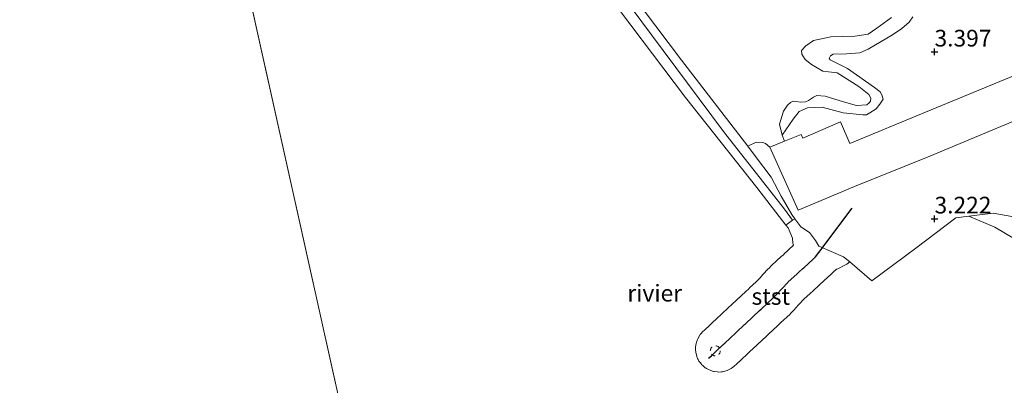
# Model space of a CAD drawing. Units: metres. Extents: x 149990 to 160005, y 424998 to 431251.
# Drawn here: x 151062 to 151209, y 425083 to 425138 of the extents above; entities that cross this region are included whole.
import ezdxf
from ezdxf.enums import TextEntityAlignment as Align

# ---------------------------------------------------------------- set-up
doc = ezdxf.new("R2010")
doc.units = ezdxf.units.M
doc.linetypes.add('VW-6060_STREEP', pattern=[1.2, 0.6, -0.6])
doc.layers.get('0').update_dxf_attribs({"lineweight": 25})
for name, color, linetype, lineweight in [('B-ME-GW-HOOGTEPUNT-S-B1', 10, 'Continuous', 25), ('B-ME-GW-KRUINLIJN-L-B1', 93, 'Continuous', 18), ('B-ME-GW-TEENLIJN-L-B1', 93, 'Continuous', 18), ('B-ME-IE-GRONDWERKLIJN-GROND_INGERICHT-GV-B6', 253, 'Continuous', 18), ('B-ME-IE-GRONDWERKLIJN-GROND_NIETINGERICHT-GV-B6', 253, 'Continuous', 18), ('B-ME-IE-HULPGEOMETRIE-L-B1', 53, 'Continuous', 18), ('B-ME-OB-BEKLEDING-GV-B6', 253, 'Continuous', 18), ('B-ME-OB-WATERLIJN-L-B1', 133, 'OB-WATERLIJN', 18), ('B-ME-OG-WATER-GV-B6', 153, 'Continuous', 18), ('B-ME-VH-VERH_SOORT-GV-B6', 8, 'Continuous', 18), ('B-ME-VV-KRIBBEN-L-B1', 10, 'Continuous', 25), ('B-ME-VW-MARKERING-BEBAKENING-S-B1', 255, 'VW-6060_STREEP', 18)]:
    doc.layers.add(name, color=color, linetype=linetype, lineweight=lineweight)
doc.styles.add('NLCS-ISO', font='NLCS-ISO.TTF')
doc.linetypes.add('OB-WATERLIJN', pattern='A,10,[32,NLCS.SHX,S=2,R=0,X=0,Y=0],-12', length=22)

# ---------------------------------------------------------------- blocks, each defined once
blk = doc.blocks.new('dtb')
blk.add_circle((0, 0), 0.75)
blk = doc.blocks.new('hoogtepunt')
for p, q in [((-0.5, 0), (0.5, 0)), ((0, 0.5), (0, -0.5))]:
    blk.add_line(p, q)

msp = doc.modelspace()

# ---------------------------------------------------------------- linework, layer by layer
at = {"layer": 'B-ME-GW-KRUINLIJN-L-B1'}
for points in [[(151075.92, 425241.52, 3.42), (151085.02, 425229.27, 3.35), (151095.43, 425215.46, 3.39), (151107.53, 425200.05, 3.44), (151115.73, 425189.11, 3.49), (151128.25, 425172.89, 3.47), (151137.32, 425161.19, 3.48), (151146.43, 425149.06, 3.53), (151156.59, 425135.38, 3.48), (151167.35, 425120.9, 3.37), (151176.51, 425109.29, 3.32), (151177.72, 425107.6, 3.33), (151177.99, 425107.77, 3.55), (151178.07, 425107.83, 3.44), (151178.93, 425106.64, 3.48)], [(151187.03, 425135.16, 4.13), (151189.01, 425135.49, 4.13), (151190.33, 425136.36, 4.12), (151192.52, 425137.95, 4.23)], [(151187.03, 425135.16, 4.13), (151183.43, 425135.07, 4.2), (151180.83, 425134.51, 4.05), (151179.7, 425133.7, 3.94), (151179.07, 425133.03, 3.94), (151179.11, 425132.48, 3.94), (151179.58, 425131.68, 3.95), (151180.52, 425130.92, 3.95), (151182.23, 425129.92, 3.81), (151183.11, 425129.85, 3.8), (151184.38, 425129.66, 3.81), (151187.62, 425127.61, 3.75), (151189.14, 425126.43, 3.77), (151189.42, 425125.87, 3.77), (151189.37, 425125.42, 3.77), (151189.19, 425125.17, 3.77), (151188.84, 425124.91, 3.77), (151187.28, 425124.78, 3.73), (151185.34, 425125.34, 3.76), (151182.6, 425126.18, 3.8), (151181.36, 425126.28, 3.76), (151180.85, 425126.02, 3.75), (151180.11, 425125.54, 3.71), (151179.65, 425125.35, 3.71), (151178.94, 425125.29, 3.78), (151178.18, 425125.4, 3.78), (151177.78, 425125.43, 3.79), (151177.39, 425125.25, 3.79), (151176.97, 425124.83, 3.77), (151176.35, 425123.95, 3.76), (151175.75, 425121.99, 3.6), (151176.16, 425120.34, 3.4)]]:
    msp.add_polyline3d(points, dxfattribs=at)
at = {"layer": 'B-ME-GW-TEENLIJN-L-B1'}
msp.add_polyline3d([(151176.16, 425120.34, 3.4), (151177.78, 425122.75, 3.38), (151178.71, 425123.87, 3.33), (151179.94, 425124.44, 3.25), (151182.14, 425124.54, 3.21), (151185.27, 425123.67, 3.18), (151188.21, 425123.4, 3.18), (151188.77, 425123.41, 3.16), (151189.29, 425123.7, 3.16), (151190.23, 425124.31, 3.16), (151190.78, 425124.99, 3.17), (151191.27, 425125.76, 3.22), (151191.1, 425126.36, 3.25), (151190.84, 425126.83, 3.25), (151189.97, 425127.5, 3.25), (151185.93, 425130.32, 3.45), (151183.36, 425131.63, 3.49), (151183.21, 425131.84, 3.49), (151183.37, 425132.21, 3.49), (151183.77, 425132.48, 3.49), (151185.76, 425132.51, 3.46), (151187.78, 425132.66, 3.33), (151189.02, 425133.24, 3.27), (151192.68, 425135.38, 3.21), (151194.09, 425136.32, 3.18), (151195.19, 425137.26, 3.17), (151195.7, 425138.06, 3.13)], dxfattribs=at)
at = {"layer": 'B-ME-IE-GRONDWERKLIJN-GROND_INGERICHT-GV-B6'}
msp.add_polyline3d([(151192.52, 425137.95, 4.23), (151190.33, 425136.36, 4.12), (151189.01, 425135.49, 4.13), (151187.03, 425135.16, 4.13), (151183.43, 425135.07, 4.2), (151180.83, 425134.51, 4.05), (151179.7, 425133.7, 3.94), (151179.07, 425133.03, 3.94), (151179.11, 425132.48, 3.94), (151179.58, 425131.68, 3.95), (151180.52, 425130.92, 3.95), (151182.23, 425129.92, 3.81), (151183.11, 425129.85, 3.8), (151184.38, 425129.66, 3.81), (151187.62, 425127.61, 3.75), (151189.14, 425126.43, 3.77), (151189.42, 425125.87, 3.77), (151189.37, 425125.42, 3.77), (151189.19, 425125.17, 3.77), (151188.84, 425124.91, 3.77), (151187.28, 425124.78, 3.73), (151185.34, 425125.34, 3.76), (151182.6, 425126.18, 3.8), (151181.36, 425126.28, 3.76), (151180.85, 425126.02, 3.75), (151180.11, 425125.54, 3.71), (151179.65, 425125.35, 3.71), (151178.94, 425125.29, 3.78), (151178.18, 425125.4, 3.78), (151177.78, 425125.43, 3.79), (151177.39, 425125.25, 3.79), (151176.97, 425124.83, 3.77), (151176.35, 425123.95, 3.76), (151175.75, 425121.99, 3.6), (151176.16, 425120.34, 3.4), (151176.48, 425119.43, 3.37), (151174.29, 425118.56, 3.39), (151173.63, 425119.08, 3.53), (151173.28, 425119.26, 3.53), (151172.26, 425119.29, 3.53), (151170.99, 425118.68, 3.47), (151161.06, 425131.57, 3.48), (151151.39, 425144.46, 3.55)], dxfattribs=at)
at = {"layer": 'B-ME-IE-GRONDWERKLIJN-GROND_NIETINGERICHT-GV-B6'}
for points in [[(151195.7, 425138.06, 3.13), (151195.19, 425137.26, 3.17), (151194.09, 425136.32, 3.18), (151192.68, 425135.38, 3.21), (151189.02, 425133.24, 3.27), (151187.78, 425132.66, 3.33), (151185.76, 425132.51, 3.46), (151183.77, 425132.48, 3.49), (151183.37, 425132.21, 3.49), (151183.21, 425131.84, 3.49), (151183.36, 425131.63, 3.49), (151185.93, 425130.32, 3.45), (151189.97, 425127.5, 3.25), (151190.84, 425126.83, 3.25), (151191.1, 425126.36, 3.25), (151191.27, 425125.76, 3.22), (151190.78, 425124.99, 3.17), (151190.23, 425124.31, 3.16), (151189.29, 425123.7, 3.16), (151188.77, 425123.41, 3.16), (151188.21, 425123.4, 3.18), (151185.27, 425123.67, 3.18), (151182.14, 425124.54, 3.21), (151179.94, 425124.44, 3.25), (151178.71, 425123.87, 3.33), (151177.78, 425122.75, 3.38), (151176.16, 425120.34, 3.4), (151175.75, 425121.99, 3.6), (151176.35, 425123.95, 3.76), (151176.97, 425124.83, 3.77), (151177.39, 425125.25, 3.79), (151177.78, 425125.43, 3.79), (151178.18, 425125.4, 3.78), (151178.94, 425125.29, 3.78), (151179.65, 425125.35, 3.71), (151180.11, 425125.54, 3.71), (151180.85, 425126.02, 3.75), (151181.36, 425126.28, 3.76), (151182.6, 425126.18, 3.8), (151185.34, 425125.34, 3.76), (151187.28, 425124.78, 3.73), (151188.84, 425124.91, 3.77), (151189.19, 425125.17, 3.77), (151189.37, 425125.42, 3.77), (151189.42, 425125.87, 3.77), (151189.14, 425126.43, 3.77), (151187.62, 425127.61, 3.75), (151184.38, 425129.66, 3.81), (151183.11, 425129.85, 3.8), (151182.23, 425129.92, 3.81), (151180.52, 425130.92, 3.95), (151179.58, 425131.68, 3.95), (151179.11, 425132.48, 3.94), (151179.07, 425133.03, 3.94), (151179.7, 425133.7, 3.94), (151180.83, 425134.51, 4.05), (151183.43, 425135.07, 4.2), (151187.03, 425135.16, 4.13), (151189.01, 425135.49, 4.13), (151190.33, 425136.36, 4.12), (151192.52, 425137.95, 4.23)], [(151212.75, 425130.01, 3.66), (151197.62, 425123.81, 3.65), (151186.28, 425119.09, 3.61), (151184.88, 425122.34, 3.48), (151179.26, 425119.9, 3.56), (151179.01, 425120.43, 3.34), (151176.48, 425119.43, 3.37), (151176.16, 425120.34, 3.4), (151177.78, 425122.75, 3.38), (151178.71, 425123.87, 3.33), (151179.94, 425124.44, 3.25), (151182.14, 425124.54, 3.21), (151185.27, 425123.67, 3.18), (151188.21, 425123.4, 3.18), (151188.77, 425123.41, 3.16), (151189.29, 425123.7, 3.16), (151190.23, 425124.31, 3.16), (151190.78, 425124.99, 3.17), (151191.27, 425125.76, 3.22), (151191.1, 425126.36, 3.25), (151190.84, 425126.83, 3.25), (151189.97, 425127.5, 3.25), (151185.93, 425130.32, 3.45), (151183.36, 425131.63, 3.49), (151183.21, 425131.84, 3.49), (151183.37, 425132.21, 3.49), (151183.77, 425132.48, 3.49), (151185.76, 425132.51, 3.46), (151187.78, 425132.66, 3.33), (151189.02, 425133.24, 3.27), (151192.68, 425135.38, 3.21), (151194.09, 425136.32, 3.18), (151195.19, 425137.26, 3.17), (151195.7, 425138.06, 3.13)], [(151213.89, 425103.07, 3), (151208.01, 425106.56, 3), (151204.13, 425108.2, 1.15), (151207.73, 425108.66, 1.15), (151213.6, 425107.61, 1.17)], [(151213.89, 425103.07, 3), (151208.01, 425106.56, 3), (151204.13, 425108.2, 1.15), (151207.73, 425108.66, 1.15), (151213.6, 425107.61, 1.17)]]:
    msp.add_polyline3d(points, dxfattribs=at)
at = {"layer": 'B-ME-IE-HULPGEOMETRIE-L-B1'}
msp.add_line((151127.78, 425000, 3), (151074.07, 425241.34, 3), dxfattribs=at)
msp.add_line((151127.78, 425000, 3), (151074.07, 425241.34, 3), dxfattribs=at)
at = {"layer": 'B-ME-OB-BEKLEDING-GV-B6'}
for points in [[(151074.07, 425241.34, 3), (151075.92, 425241.52, 3.42), (151085.02, 425229.27, 3.35), (151095.43, 425215.46, 3.39), (151107.53, 425200.05, 3.44), (151115.73, 425189.11, 3.49), (151128.25, 425172.89, 3.47), (151137.32, 425161.19, 3.48), (151146.43, 425149.06, 3.53), (151156.59, 425135.38, 3.48), (151167.35, 425120.9, 3.37), (151176.51, 425109.29, 3.32), (151177.72, 425107.6, 3.33), (151176.7, 425106.89, 3), (151172.36, 425112.5, 3), (151161.68, 425126, 3), (151148.53, 425143.39, 3), (151136.79, 425159.02, 3), (151125.79, 425173.57, 3), (151112.2, 425191.7, 3), (151101, 425206.28, 3), (151086.81, 425224.96, 3), (151075.36, 425239.71, 3), (151074.07, 425241.34, 3)], [(151170.99, 425118.68, 3.47), (151172.17, 425117.14, 3.47), (151174.48, 425114.05, 3.5), (151176.02, 425111.22, 3.46), (151177.62, 425108.48, 3.4), (151178.07, 425107.83, 3.44), (151177.99, 425107.77, 3.55), (151177.72, 425107.6, 3.33), (151176.51, 425109.29, 3.32), (151167.35, 425120.9, 3.37), (151156.59, 425135.38, 3.48), (151146.43, 425149.06, 3.53)], [(151151.39, 425144.46, 3.55), (151161.06, 425131.57, 3.48), (151170.99, 425118.68, 3.47)], [(151213.6, 425107.61, 1.17), (151207.73, 425108.66, 1.15), (151204.13, 425108.2, 1.15), (151202.17, 425107.96, 1.15), (151196.18, 425103.42, 1.02), (151189.58, 425098.54, 1.32), (151186.28, 425101.4, 2.97), (151185.36, 425102.14, 3.37), (151181.62, 425103.72, 3.43), (151181.13, 425104.56, 3.44), (151180.22, 425105.75, 3.56), (151178.93, 425106.64, 3.48), (151178.07, 425107.83, 3.44), (151177.62, 425108.48, 3.4), (151176.02, 425111.22, 3.46), (151174.48, 425114.05, 3.5), (151172.17, 425117.14, 3.47), (151170.99, 425118.68, 3.47), (151172.26, 425119.29, 3.53), (151173.28, 425119.26, 3.53), (151173.63, 425119.08, 3.53), (151174.29, 425118.56, 3.39), (151178.56, 425109.12, 3.34), (151187, 425112.65, 3.72), (151198.26, 425117.19, 3.81), (151215.58, 425124.42, 3.84)], [(151213.6, 425107.61, 1.17), (151207.73, 425108.66, 1.15), (151204.13, 425108.2, 1.15), (151202.17, 425107.96, 1.15), (151196.18, 425103.42, 1.02), (151189.58, 425098.54, 1.32), (151186.28, 425101.4, 2.97), (151185.36, 425102.14, 3.37), (151181.62, 425103.72, 3.43), (151181.13, 425104.56, 3.44), (151180.22, 425105.75, 3.56), (151178.93, 425106.64, 3.48), (151178.07, 425107.83, 3.44), (151177.62, 425108.48, 3.4), (151176.02, 425111.22, 3.46), (151174.48, 425114.05, 3.5), (151172.17, 425117.14, 3.47), (151170.99, 425118.68, 3.47), (151172.26, 425119.29, 3.53), (151173.28, 425119.26, 3.53), (151173.63, 425119.08, 3.53), (151174.29, 425118.56, 3.39), (151178.56, 425109.12, 3.34), (151187, 425112.65, 3.72), (151198.26, 425117.19, 3.81), (151215.58, 425124.42, 3.84)], [(151177.72, 425107.6, 3.33), (151177.99, 425107.77, 3.55), (151178.07, 425107.83, 3.44), (151178.93, 425106.64, 3.48), (151180.22, 425105.75, 3.56), (151181.13, 425104.56, 3.44), (151181.62, 425103.72, 3.43), (151185.36, 425102.14, 3.37), (151186.28, 425101.4, 2.97), (151185.83, 425101.04, 3), (151185.81, 425101.03, 3), (151185.65, 425100.94, 3), (151184.51, 425100.35, 3), (151184.31, 425100.26, 3), (151183.77, 425099.82, 2.93), (151183.69, 425099.74, 2.92), (151183.23, 425099.28, 2.85), (151183.16, 425099.22, 2.84), (151183.1, 425099.16, 2.83), (151183.05, 425099.11, 2.82), (151182.36, 425098.48, 2.67), (151181.86, 425098.02, 2.56), (151181.8, 425097.97, 2.55), (151181.7, 425097.87, 2.52), (151181.29, 425097.5, 2.43), (151181.2, 425097.42, 2.43), (151180.86, 425097.11, 2.42), (151180.3, 425096.6, 2.41), (151179.44, 425095.82, 2.38), (151178.61, 425094.93, 2.34), (151177.88, 425094.14, 2.3), (151177.8, 425094.06, 2.36), (151177.42, 425093.65, 2.36), (151177.33, 425093.55, 2.35), (151176.83, 425093.08, 2.32), (151176.42, 425092.7, 2.29), (151175.92, 425092.23, 2.27), (151175.44, 425091.78, 2.24), (151174.11, 425090.54, 2.18), (151173.76, 425090.21, 2.19), (151172.49, 425089.03, 2.23), (151171.7, 425088.3, 2.25), (151171.41, 425088.03, 2.26), (151171.05, 425087.69, 2.26), (151170.59, 425087.26, 2.27), (151170.54, 425087.21, 2.3), (151170.41, 425087.09, 2.3), (151170.15, 425086.85, 2.31), (151169.9, 425086.61, 2.32), (151169.39, 425086.14, 2.29), (151168.84, 425085.68, 2.26), (151168.74, 425085.59, 2.24), (151168.51, 425085.4, 2.23), (151167.9, 425085.1, 2.25), (151167.36, 425084.96, 2.26), (151167.23, 425084.92, 2.27), (151167.03, 425084.91, 2.3), (151166.55, 425084.88, 2.23), (151166.48, 425084.89, 2.22), (151165.99, 425084.95, 2.2), (151165.92, 425084.96, 2.2), (151165.87, 425084.97, 2.19), (151165.22, 425085.19, 2.15), (151165.12, 425085.25, 2.14), (151164.84, 425085.41, 2.12), (151164.75, 425085.46, 2.15), (151164.63, 425085.53, 2.16), (151164.32, 425085.8, 2.22), (151164.28, 425085.84, 2.21), (151164.11, 425085.98, 2.2), (151163.92, 425086.24, 2.2), (151163.86, 425086.31, 2.22), (151163.69, 425086.53, 2.27), (151163.59, 425086.74, 2.33), (151163.49, 425086.93, 2.28), (151163.44, 425087.04, 2.25), (151163.39, 425087.14, 2.25), (151163.36, 425087.25, 2.26), (151163.21, 425087.81, 2.29), (151163.21, 425087.86, 2.29), (151163.19, 425088.18, 2.26), (151163.17, 425088.49, 2.25), (151163.19, 425088.66, 2.25), (151163.26, 425089.17, 2.18), (151163.32, 425089.35, 2.16), (151163.46, 425089.76, 2.16), (151163.5, 425089.84, 2.16), (151163.82, 425090.42, 2.23), (151163.89, 425090.5, 2.24), (151163.96, 425090.58, 2.25), (151164.27, 425090.93, 2.23), (151164.53, 425091.17, 2.22), (151164.74, 425091.36, 2.21), (151164.86, 425091.48, 2.21), (151164.95, 425091.57, 2.21), (151165.37, 425091.96, 2.25), (151165.64, 425092.21, 2.27), (151166.44, 425092.96, 2.28), (151166.98, 425093.46, 2.29), (151167.15, 425093.63, 2.29), (151168.02, 425094.43, 2.31), (151169.31, 425095.63, 2.34), (151170.73, 425096.96, 2.38), (151171.16, 425097.36, 2.39), (151171.33, 425097.52, 2.4), (151171.71, 425097.88, 2.41), (151172.29, 425098.42, 2.43), (151172.84, 425099, 2.44), (151173.28, 425099.48, 2.46), (151174.07, 425100.33, 2.48), (151174.13, 425100.38, 2.48), (151174.62, 425100.9, 2.48), (151176.02, 425102.18, 2.54), (151176.33, 425102.45, 2.55), (151176.47, 425102.58, 2.58), (151176.94, 425103.01, 2.68), (151177.02, 425103.08, 2.7), (151177.1, 425103.16, 2.72), (151177.16, 425103.21, 2.73), (151177.87, 425103.86, 2.98), (151177.75, 425104.18, 3), (151177.72, 425104.94, 3), (151177.03, 425106.46, 3), (151176.7, 425106.89, 3), (151177.72, 425107.6, 3.33)]]:
    msp.add_polyline3d(points, dxfattribs=at)
at = {"layer": 'B-ME-OB-WATERLIJN-L-B1'}
msp.add_polyline3d([(151148.53, 425143.39, 3), (151161.68, 425126, 3), (151172.36, 425112.5, 3), (151176.7, 425106.89, 3), (151177.03, 425106.46, 3), (151177.72, 425104.94, 3), (151177.75, 425104.18, 3), (151177.87, 425103.86, 2.98), (151177.16, 425103.21, 2.73), (151177.1, 425103.16, 2.72), (151177.02, 425103.08, 2.7), (151176.94, 425103.01, 2.68), (151176.47, 425102.58, 2.58), (151176.33, 425102.45, 2.55), (151176.02, 425102.18, 2.54), (151174.62, 425100.9, 2.48), (151174.13, 425100.38, 2.48), (151174.07, 425100.33, 2.48), (151173.28, 425099.48, 2.46), (151172.84, 425099, 2.44), (151172.29, 425098.42, 2.43), (151171.71, 425097.88, 2.41), (151171.33, 425097.52, 2.4), (151171.16, 425097.36, 2.39), (151170.73, 425096.96, 2.38), (151169.31, 425095.63, 2.34), (151168.02, 425094.43, 2.31), (151167.15, 425093.63, 2.29), (151166.98, 425093.46, 2.29), (151166.44, 425092.96, 2.28), (151165.64, 425092.21, 2.27), (151165.37, 425091.96, 2.25), (151164.95, 425091.57, 2.21), (151164.86, 425091.48, 2.21), (151164.74, 425091.36, 2.21), (151164.53, 425091.17, 2.22), (151164.27, 425090.93, 2.23), (151163.96, 425090.58, 2.25), (151163.89, 425090.5, 2.24), (151163.82, 425090.42, 2.23), (151163.5, 425089.84, 2.16), (151163.46, 425089.76, 2.16), (151163.32, 425089.35, 2.16), (151163.26, 425089.17, 2.18), (151163.19, 425088.66, 2.25), (151163.17, 425088.49, 2.25), (151163.19, 425088.18, 2.26), (151163.21, 425087.86, 2.29), (151163.21, 425087.81, 2.29), (151163.36, 425087.25, 2.26), (151163.39, 425087.14, 2.25), (151163.44, 425087.04, 2.25), (151163.49, 425086.93, 2.28), (151163.59, 425086.74, 2.33), (151163.69, 425086.53, 2.27), (151163.86, 425086.31, 2.22), (151163.92, 425086.24, 2.2), (151164.11, 425085.98, 2.2), (151164.28, 425085.84, 2.21), (151164.32, 425085.8, 2.22), (151164.63, 425085.53, 2.16), (151164.75, 425085.46, 2.15), (151164.84, 425085.41, 2.12), (151165.12, 425085.25, 2.14), (151165.22, 425085.19, 2.15), (151165.87, 425084.97, 2.19), (151165.92, 425084.96, 2.2), (151165.99, 425084.95, 2.2), (151166.48, 425084.89, 2.22), (151166.55, 425084.88, 2.23), (151167.03, 425084.91, 2.3), (151167.23, 425084.92, 2.27), (151167.36, 425084.96, 2.26), (151167.9, 425085.1, 2.25), (151168.51, 425085.4, 2.23), (151168.74, 425085.59, 2.24), (151168.84, 425085.68, 2.26), (151169.39, 425086.14, 2.29), (151169.9, 425086.61, 2.32), (151170.15, 425086.85, 2.31), (151170.41, 425087.09, 2.3), (151170.54, 425087.21, 2.3), (151170.59, 425087.26, 2.27), (151171.05, 425087.69, 2.26), (151171.41, 425088.03, 2.26), (151171.7, 425088.3, 2.25), (151172.49, 425089.03, 2.23), (151173.76, 425090.21, 2.19), (151174.11, 425090.54, 2.18), (151175.44, 425091.78, 2.24), (151175.92, 425092.23, 2.27), (151176.42, 425092.7, 2.29), (151176.83, 425093.08, 2.32), (151177.33, 425093.55, 2.35), (151177.42, 425093.65, 2.36), (151177.8, 425094.06, 2.36), (151177.88, 425094.14, 2.3), (151178.61, 425094.93, 2.34), (151179.44, 425095.82, 2.38), (151180.3, 425096.6, 2.41), (151180.86, 425097.11, 2.42), (151181.2, 425097.42, 2.43), (151181.29, 425097.5, 2.43), (151181.7, 425097.87, 2.52), (151181.8, 425097.97, 2.55), (151181.86, 425098.02, 2.56), (151182.36, 425098.48, 2.67), (151183.05, 425099.11, 2.82), (151183.1, 425099.16, 2.83), (151183.16, 425099.22, 2.84), (151183.23, 425099.28, 2.85), (151183.69, 425099.74, 2.92), (151183.77, 425099.82, 2.93), (151184.31, 425100.26, 3), (151184.51, 425100.35, 3), (151185.65, 425100.94, 3), (151185.81, 425101.03, 3), (151185.83, 425101.04, 3), (151186.28, 425101.4, 2.97), (151189.58, 425098.54, 1.32), (151196.18, 425103.42, 1.02), (151202.17, 425107.96, 1.15), (151204.13, 425108.2, 1.15), (151208.01, 425106.56, 3), (151213.89, 425103.07, 3)], dxfattribs=at)
msp.add_polyline3d([(151148.53, 425143.39, 3), (151161.68, 425126, 3), (151172.36, 425112.5, 3), (151176.7, 425106.89, 3), (151177.03, 425106.46, 3), (151177.72, 425104.94, 3), (151177.75, 425104.18, 3), (151177.87, 425103.86, 2.98), (151177.16, 425103.21, 2.73), (151177.1, 425103.16, 2.72), (151177.02, 425103.08, 2.7), (151176.94, 425103.01, 2.68), (151176.47, 425102.58, 2.58), (151176.33, 425102.45, 2.55), (151176.02, 425102.18, 2.54), (151174.62, 425100.9, 2.48), (151174.13, 425100.38, 2.48), (151174.07, 425100.33, 2.48), (151173.28, 425099.48, 2.46), (151172.84, 425099, 2.44), (151172.29, 425098.42, 2.43), (151171.71, 425097.88, 2.41), (151171.33, 425097.52, 2.4), (151171.16, 425097.36, 2.39), (151170.73, 425096.96, 2.38), (151169.31, 425095.63, 2.34), (151168.02, 425094.43, 2.31), (151167.15, 425093.63, 2.29), (151166.98, 425093.46, 2.29), (151166.44, 425092.96, 2.28), (151165.64, 425092.21, 2.27), (151165.37, 425091.96, 2.25), (151164.95, 425091.57, 2.21), (151164.86, 425091.48, 2.21), (151164.74, 425091.36, 2.21), (151164.53, 425091.17, 2.22), (151164.27, 425090.93, 2.23), (151163.96, 425090.58, 2.25), (151163.89, 425090.5, 2.24), (151163.82, 425090.42, 2.23), (151163.5, 425089.84, 2.16), (151163.46, 425089.76, 2.16), (151163.32, 425089.35, 2.16), (151163.26, 425089.17, 2.18), (151163.19, 425088.66, 2.25), (151163.17, 425088.49, 2.25), (151163.19, 425088.18, 2.26), (151163.21, 425087.86, 2.29), (151163.21, 425087.81, 2.29), (151163.36, 425087.25, 2.26), (151163.39, 425087.14, 2.25), (151163.44, 425087.04, 2.25), (151163.49, 425086.93, 2.28), (151163.59, 425086.74, 2.33), (151163.69, 425086.53, 2.27), (151163.86, 425086.31, 2.22), (151163.92, 425086.24, 2.2), (151164.11, 425085.98, 2.2), (151164.28, 425085.84, 2.21), (151164.32, 425085.8, 2.22), (151164.63, 425085.53, 2.16), (151164.75, 425085.46, 2.15), (151164.84, 425085.41, 2.12), (151165.12, 425085.25, 2.14), (151165.22, 425085.19, 2.15), (151165.87, 425084.97, 2.19), (151165.92, 425084.96, 2.2), (151165.99, 425084.95, 2.2), (151166.48, 425084.89, 2.22), (151166.55, 425084.88, 2.23), (151167.03, 425084.91, 2.3), (151167.23, 425084.92, 2.27), (151167.36, 425084.96, 2.26), (151167.9, 425085.1, 2.25), (151168.51, 425085.4, 2.23), (151168.74, 425085.59, 2.24), (151168.84, 425085.68, 2.26), (151169.39, 425086.14, 2.29), (151169.9, 425086.61, 2.32), (151170.15, 425086.85, 2.31), (151170.41, 425087.09, 2.3), (151170.54, 425087.21, 2.3), (151170.59, 425087.26, 2.27), (151171.05, 425087.69, 2.26), (151171.41, 425088.03, 2.26), (151171.7, 425088.3, 2.25), (151172.49, 425089.03, 2.23), (151173.76, 425090.21, 2.19), (151174.11, 425090.54, 2.18), (151175.44, 425091.78, 2.24), (151175.92, 425092.23, 2.27), (151176.42, 425092.7, 2.29), (151176.83, 425093.08, 2.32), (151177.33, 425093.55, 2.35), (151177.42, 425093.65, 2.36), (151177.8, 425094.06, 2.36), (151177.88, 425094.14, 2.3), (151178.61, 425094.93, 2.34), (151179.44, 425095.82, 2.38), (151180.3, 425096.6, 2.41), (151180.86, 425097.11, 2.42), (151181.2, 425097.42, 2.43), (151181.29, 425097.5, 2.43), (151181.7, 425097.87, 2.52), (151181.8, 425097.97, 2.55), (151181.86, 425098.02, 2.56), (151182.36, 425098.48, 2.67), (151183.05, 425099.11, 2.82), (151183.1, 425099.16, 2.83), (151183.16, 425099.22, 2.84), (151183.23, 425099.28, 2.85), (151183.69, 425099.74, 2.92), (151183.77, 425099.82, 2.93), (151184.31, 425100.26, 3), (151184.51, 425100.35, 3), (151185.65, 425100.94, 3), (151185.81, 425101.03, 3), (151185.83, 425101.04, 3), (151186.28, 425101.4, 2.97), (151189.58, 425098.54, 1.32), (151196.18, 425103.42, 1.02), (151202.17, 425107.96, 1.15), (151204.13, 425108.2, 1.15), (151208.01, 425106.56, 3), (151213.89, 425103.07, 3)], dxfattribs=at)
at = {"layer": 'B-ME-OG-WATER-GV-B6'}
for points in [[(150707.54, 425205.79, 3), (151074.07, 425241.34, 3), (151127.78, 425000, 3), (150794.37, 425000, 3)], [(150707.54, 425205.79, 3), (151074.07, 425241.34, 3), (151127.78, 425000, 3), (150794.37, 425000, 3)], [(151127.78, 425000, 3), (151074.07, 425241.34, 3)], [(151127.78, 425000, 3), (151074.07, 425241.34, 3)], [(151148.53, 425143.39, 3), (151161.68, 425126, 3), (151172.36, 425112.5, 3), (151176.7, 425106.89, 3), (151177.03, 425106.46, 3), (151177.72, 425104.94, 3), (151177.75, 425104.18, 3), (151177.87, 425103.86, 2.98), (151177.16, 425103.21, 2.73), (151177.1, 425103.16, 2.72), (151177.02, 425103.08, 2.7), (151176.94, 425103.01, 2.68), (151176.47, 425102.58, 2.58), (151176.33, 425102.45, 2.55), (151176.02, 425102.18, 2.54), (151174.62, 425100.9, 2.48), (151174.13, 425100.38, 2.48), (151174.07, 425100.33, 2.48), (151173.28, 425099.48, 2.46), (151172.84, 425099, 2.44), (151172.29, 425098.42, 2.43), (151171.71, 425097.88, 2.41), (151171.33, 425097.52, 2.4), (151171.16, 425097.36, 2.39), (151170.73, 425096.96, 2.38), (151169.31, 425095.63, 2.34), (151168.02, 425094.43, 2.31), (151167.15, 425093.63, 2.29), (151166.98, 425093.46, 2.29), (151166.44, 425092.96, 2.28), (151165.64, 425092.21, 2.27), (151165.37, 425091.96, 2.25), (151164.95, 425091.57, 2.21), (151164.86, 425091.48, 2.21), (151164.74, 425091.36, 2.21), (151164.53, 425091.17, 2.22), (151164.27, 425090.93, 2.23), (151163.96, 425090.58, 2.25), (151163.89, 425090.5, 2.24), (151163.82, 425090.42, 2.23), (151163.5, 425089.84, 2.16), (151163.46, 425089.76, 2.16), (151163.32, 425089.35, 2.16), (151163.26, 425089.17, 2.18), (151163.19, 425088.66, 2.25), (151163.17, 425088.49, 2.25), (151163.19, 425088.18, 2.26), (151163.21, 425087.86, 2.29), (151163.21, 425087.81, 2.29), (151163.36, 425087.25, 2.26), (151163.39, 425087.14, 2.25), (151163.44, 425087.04, 2.25), (151163.49, 425086.93, 2.28), (151163.59, 425086.74, 2.33), (151163.69, 425086.53, 2.27), (151163.86, 425086.31, 2.22), (151163.92, 425086.24, 2.2), (151164.11, 425085.98, 2.2), (151164.28, 425085.84, 2.21), (151164.32, 425085.8, 2.22), (151164.63, 425085.53, 2.16), (151164.75, 425085.46, 2.15), (151164.84, 425085.41, 2.12), (151165.12, 425085.25, 2.14), (151165.22, 425085.19, 2.15), (151165.87, 425084.97, 2.19), (151165.92, 425084.96, 2.2), (151165.99, 425084.95, 2.2), (151166.48, 425084.89, 2.22), (151166.55, 425084.88, 2.23), (151167.03, 425084.91, 2.3), (151167.23, 425084.92, 2.27), (151167.36, 425084.96, 2.26), (151167.9, 425085.1, 2.25), (151168.51, 425085.4, 2.23), (151168.74, 425085.59, 2.24), (151168.84, 425085.68, 2.26), (151169.39, 425086.14, 2.29), (151169.9, 425086.61, 2.32), (151170.15, 425086.85, 2.31), (151170.41, 425087.09, 2.3), (151170.54, 425087.21, 2.3), (151170.59, 425087.26, 2.27), (151171.05, 425087.69, 2.26), (151171.41, 425088.03, 2.26), (151171.7, 425088.3, 2.25), (151172.49, 425089.03, 2.23), (151173.76, 425090.21, 2.19), (151174.11, 425090.54, 2.18), (151175.44, 425091.78, 2.24), (151175.92, 425092.23, 2.27), (151176.42, 425092.7, 2.29), (151176.83, 425093.08, 2.32), (151177.33, 425093.55, 2.35), (151177.42, 425093.65, 2.36), (151177.8, 425094.06, 2.36), (151177.88, 425094.14, 2.3), (151178.61, 425094.93, 2.34), (151179.44, 425095.82, 2.38), (151180.3, 425096.6, 2.41), (151180.86, 425097.11, 2.42), (151181.2, 425097.42, 2.43), (151181.29, 425097.5, 2.43), (151181.7, 425097.87, 2.52), (151181.8, 425097.97, 2.55), (151181.86, 425098.02, 2.56), (151182.36, 425098.48, 2.67), (151183.05, 425099.11, 2.82), (151183.1, 425099.16, 2.83), (151183.16, 425099.22, 2.84), (151183.23, 425099.28, 2.85), (151183.69, 425099.74, 2.92), (151183.77, 425099.82, 2.93), (151184.31, 425100.26, 3), (151184.51, 425100.35, 3), (151185.65, 425100.94, 3), (151185.81, 425101.03, 3), (151185.83, 425101.04, 3), (151186.28, 425101.4, 2.97), (151189.58, 425098.54, 1.32), (151196.18, 425103.42, 1.02), (151202.17, 425107.96, 1.15), (151204.13, 425108.2, 1.15), (151208.01, 425106.56, 3), (151213.89, 425103.07, 3)], [(151148.53, 425143.39, 3), (151161.68, 425126, 3), (151172.36, 425112.5, 3), (151176.7, 425106.89, 3), (151177.03, 425106.46, 3), (151177.72, 425104.94, 3), (151177.75, 425104.18, 3), (151177.87, 425103.86, 2.98), (151177.16, 425103.21, 2.73), (151177.1, 425103.16, 2.72), (151177.02, 425103.08, 2.7), (151176.94, 425103.01, 2.68), (151176.47, 425102.58, 2.58), (151176.33, 425102.45, 2.55), (151176.02, 425102.18, 2.54), (151174.62, 425100.9, 2.48), (151174.13, 425100.38, 2.48), (151174.07, 425100.33, 2.48), (151173.28, 425099.48, 2.46), (151172.84, 425099, 2.44), (151172.29, 425098.42, 2.43), (151171.71, 425097.88, 2.41), (151171.33, 425097.52, 2.4), (151171.16, 425097.36, 2.39), (151170.73, 425096.96, 2.38), (151169.31, 425095.63, 2.34), (151168.02, 425094.43, 2.31), (151167.15, 425093.63, 2.29), (151166.98, 425093.46, 2.29), (151166.44, 425092.96, 2.28), (151165.64, 425092.21, 2.27), (151165.37, 425091.96, 2.25), (151164.95, 425091.57, 2.21), (151164.86, 425091.48, 2.21), (151164.74, 425091.36, 2.21), (151164.53, 425091.17, 2.22), (151164.27, 425090.93, 2.23), (151163.96, 425090.58, 2.25), (151163.89, 425090.5, 2.24), (151163.82, 425090.42, 2.23), (151163.5, 425089.84, 2.16), (151163.46, 425089.76, 2.16), (151163.32, 425089.35, 2.16), (151163.26, 425089.17, 2.18), (151163.19, 425088.66, 2.25), (151163.17, 425088.49, 2.25), (151163.19, 425088.18, 2.26), (151163.21, 425087.86, 2.29), (151163.21, 425087.81, 2.29), (151163.36, 425087.25, 2.26), (151163.39, 425087.14, 2.25), (151163.44, 425087.04, 2.25), (151163.49, 425086.93, 2.28), (151163.59, 425086.74, 2.33), (151163.69, 425086.53, 2.27), (151163.86, 425086.31, 2.22), (151163.92, 425086.24, 2.2), (151164.11, 425085.98, 2.2), (151164.28, 425085.84, 2.21), (151164.32, 425085.8, 2.22), (151164.63, 425085.53, 2.16), (151164.75, 425085.46, 2.15), (151164.84, 425085.41, 2.12), (151165.12, 425085.25, 2.14), (151165.22, 425085.19, 2.15), (151165.87, 425084.97, 2.19), (151165.92, 425084.96, 2.2), (151165.99, 425084.95, 2.2), (151166.48, 425084.89, 2.22), (151166.55, 425084.88, 2.23), (151167.03, 425084.91, 2.3), (151167.23, 425084.92, 2.27), (151167.36, 425084.96, 2.26), (151167.9, 425085.1, 2.25), (151168.51, 425085.4, 2.23), (151168.74, 425085.59, 2.24), (151168.84, 425085.68, 2.26), (151169.39, 425086.14, 2.29), (151169.9, 425086.61, 2.32), (151170.15, 425086.85, 2.31), (151170.41, 425087.09, 2.3), (151170.54, 425087.21, 2.3), (151170.59, 425087.26, 2.27), (151171.05, 425087.69, 2.26), (151171.41, 425088.03, 2.26), (151171.7, 425088.3, 2.25), (151172.49, 425089.03, 2.23), (151173.76, 425090.21, 2.19), (151174.11, 425090.54, 2.18), (151175.44, 425091.78, 2.24), (151175.92, 425092.23, 2.27), (151176.42, 425092.7, 2.29), (151176.83, 425093.08, 2.32), (151177.33, 425093.55, 2.35), (151177.42, 425093.65, 2.36), (151177.8, 425094.06, 2.36), (151177.88, 425094.14, 2.3), (151178.61, 425094.93, 2.34), (151179.44, 425095.82, 2.38), (151180.3, 425096.6, 2.41), (151180.86, 425097.11, 2.42), (151181.2, 425097.42, 2.43), (151181.29, 425097.5, 2.43), (151181.7, 425097.87, 2.52), (151181.8, 425097.97, 2.55), (151181.86, 425098.02, 2.56), (151182.36, 425098.48, 2.67), (151183.05, 425099.11, 2.82), (151183.1, 425099.16, 2.83), (151183.16, 425099.22, 2.84), (151183.23, 425099.28, 2.85), (151183.69, 425099.74, 2.92), (151183.77, 425099.82, 2.93), (151184.31, 425100.26, 3), (151184.51, 425100.35, 3), (151185.65, 425100.94, 3), (151185.81, 425101.03, 3), (151185.83, 425101.04, 3), (151186.28, 425101.4, 2.97), (151189.58, 425098.54, 1.32), (151196.18, 425103.42, 1.02), (151202.17, 425107.96, 1.15), (151204.13, 425108.2, 1.15), (151208.01, 425106.56, 3), (151213.89, 425103.07, 3)]]:
    msp.add_polyline3d(points, dxfattribs=at)
at = {"layer": 'B-ME-VH-VERH_SOORT-GV-B6'}
msp.add_polyline3d([(151215.58, 425124.42, 3.84), (151198.26, 425117.19, 3.81), (151187, 425112.65, 3.72), (151178.56, 425109.12, 3.34), (151174.29, 425118.56, 3.39), (151176.48, 425119.43, 3.37), (151179.01, 425120.43, 3.34), (151179.26, 425119.9, 3.56), (151184.88, 425122.34, 3.48), (151186.28, 425119.09, 3.61), (151197.62, 425123.81, 3.65), (151212.75, 425130.01, 3.66)], dxfattribs=at)
at = {"layer": 'B-ME-VV-KRIBBEN-L-B1'}
msp.add_polyline3d([(151165.13, 425086.94, 2.41), (151165.55, 425087.33, 2.42), (151166.22, 425087.97, 2.42), (151167.27, 425088.95, 2.43), (151167.34, 425089.01, 2.43), (151167.42, 425089.09, 2.43), (151167.56, 425089.22, 2.44), (151168.34, 425089.95, 2.49), (151169.22, 425090.77, 2.55), (151169.32, 425090.86, 2.55), (151170.52, 425091.98, 2.55), (151170.61, 425092.06, 2.55), (151170.69, 425092.14, 2.55), (151172.77, 425094.08, 2.53), (151173.01, 425094.3, 2.53), (151174.77, 425095.94, 2.56), (151174.84, 425096.02, 2.56), (151175.03, 425096.22, 2.56), (151175.3, 425096.5, 2.58), (151176.98, 425098.31, 2.6), (151177.04, 425098.37, 2.6), (151178.34, 425099.55, 2.58), (151178.69, 425099.86, 2.57), (151179.24, 425100.37, 2.74), (151179.38, 425100.5, 2.78), (151180.79, 425101.78, 3.18), (151181.16, 425102.12, 3.3), (151181.66, 425102.8, 3.51), (151181.97, 425103.22, 3.59), (151182.14, 425103.44, 3.67), (151182.69, 425104.19, 3.67), (151186.64, 425109.42, 4.36)], dxfattribs=at)

# ---------------------------------------------------------------- block references
at = {"layer": 'B-ME-GW-HOOGTEPUNT-S-B1', "rotation": 90}
for p in [(151198.97, 425132.84, 3.4), (151198.97, 425132.84, 3.4), (151198.97, 425107.84, 3.22), (151198.97, 425107.84, 3.22)]:
    msp.add_blockref('hoogtepunt', p, dxfattribs=at)
at = {"layer": 'B-ME-VW-MARKERING-BEBAKENING-S-B1', "rotation": 90}
msp.add_blockref('dtb', (151166.14, 425088.06, 2.42), dxfattribs=at)

# ---------------------------------------------------------------- texts
at = {"layer": 'B-ME-GW-HOOGTEPUNT-S-B1', "ltscale": 0.2, "style": 'NLCS-ISO'}
for s, p in [('3.397', (151198.97, 425132.84, 3.4)), ('3.397', (151198.97, 425132.84, 3.4)), ('3.222', (151198.97, 425107.84, 3.22)), ('3.222', (151198.97, 425107.84, 3.22))]:
    msp.add_text(s, height=2.5, dxfattribs=at).set_placement(p, align=Align.BOTTOM_LEFT)
at = {"layer": 'B-ME-OB-BEKLEDING-GV-B6', "ltscale": 0.2, "style": 'NLCS-ISO'}
msp.add_text('stst', height=2.5, dxfattribs=at).set_placement((151174.45, 425096.2), align=Align.MIDDLE_CENTER)
at = {"layer": 'B-ME-OG-WATER-GV-B6', "ltscale": 0.2, "style": 'NLCS-ISO'}
msp.add_text('rivier', height=2.5, dxfattribs=at).set_placement((151157.06, 425096.69), align=Align.MIDDLE_CENTER)
msp.add_text('rivier', height=2.5, dxfattribs=at).set_placement((151157.06, 425096.69), align=Align.MIDDLE_CENTER)

doc.saveas('drawing.dxf')
